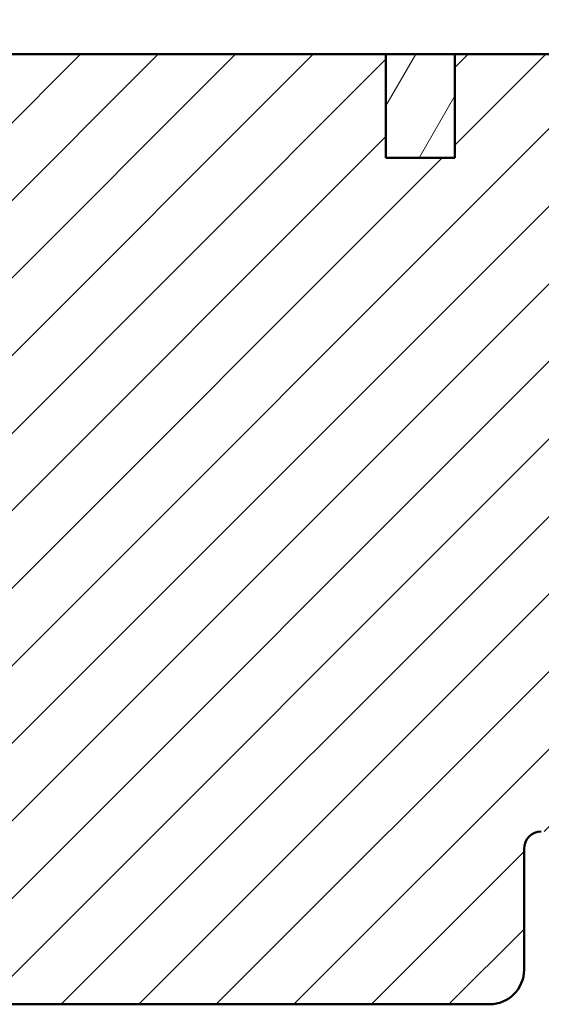
# Model space of a CAD drawing. Units: millimetres. Extents: x 13 to 413, y -287 to 287.
# Drawn here: x 104 to 135, y 134 to 191 of the extents above; entities that cross this region are included whole.
import ezdxf

# ---------------------------------------------------------------- set-up
doc = ezdxf.new("R2010")
doc.units = ezdxf.units.MM
for name, color, linetype, lineweight in [('Dimension (ISO)', 3, 'Continuous', 25), ('Hatch (ISO)', 8, 'Continuous', 18), ('Visible (ISO)', 7, 'Continuous', 50)]:
    doc.layers.add(name, color=color, linetype=linetype, lineweight=lineweight)
doc.styles.add('Note Text (ISO)', font='tahoma.ttf')
doc.dimstyles.new('Default (ISO)', dxfattribs={"dimtxt": 3.5, "dimasz": 2.5, "dimexe": 3.175, "dimexo": 0, "dimgap": 0.762, "dimtad": 1, "dimrnd": 1e-08, "dimtxsty": 'Note Text (ISO)', "dimcen": 0.09, "dimdle": 10, "dimclrd": 256, "dimclre": 256, "dimclrt": 256, "dimazin": 2, "dimtfac": 1.001485705375671, "dimtmove": 0, "dimatfit": 3, "dimfxl": 1, "dimtolj": 1, "dimtzin": 0, "dimlwd": -1, "dimlwe": -1, "dimarcsym": 0})

# ---------------------------------------------------------------- blocks, each defined once
blk = doc.blocks.new('*D16')
at = {"layer": 'Defpoints', "color": 0, "transparency": 16777216}
for p in [(157.5311702603045, 196.6726004988643), (157.5311702603045, 186.6726004988643), (62.83117026030556, 176.6726004988584)]:
    blk.add_point(p, dxfattribs=at)
at = {"layer": 'Dimension (ISO)', "transparency": 16777216}
for p, q in [((62.83117026030556, 176.6726004988584), (62.83117026030556, 199.8476004988643)), ((157.5311702603045, 186.6726004988643), (157.5311702603045, 199.8476004988643)), ((65.33117026030556, 196.6726004988643), (155.0311702603045, 196.6726004988643))]:
    blk.add_line(p, q, dxfattribs=at)
for points in [[(65.33117026030556, 197.089267165531), (65.33117026030556, 196.2559338321977), (62.83117026030556, 196.6726004988643)], [(155.0311702603045, 197.089267165531), (155.0311702603045, 196.2559338321977), (157.5311702603045, 196.6726004988643)]]:
    blk.add_solid(points, dxfattribs=at)
at = {"layer": 'Dimension (ISO)', "transparency": 16777216, "insert": (107.757731726601, 201.0779852973524), "char_height": 3.5, "attachment_point": 1, "style": 'Note Text (ISO)'}
blk.add_mtext('\\A1;95', dxfattribs=at)

msp = doc.modelspace()

# ---------------------------------------------------------------- hatches: boundary and pattern name
at = {"layer": 'Hatch (ISO)'}
h = msp.add_hatch(dxfattribs=at)
h.set_pattern_fill('ANSI31', color=256, scale=25.4, style=0)
h.set_pattern_definition([(45, (0, 0), (-2.245064030267288, 2.245064030267288), [])])
edge = h.paths.add_edge_path()
edge.add_line((157.5311702603045, 144.6726004988643), (157.5311702603045, 186.6726004988643))
edge.add_ellipse((155.5311702603045, 186.6726004988643), major_axis=(-8.758764979071175e-15, 2.000000000000012), ratio=1, start_angle=269.9999999999997, end_angle=359.999999999999)
edge.add_line((155.5311702603045, 188.6726004988643), (129.5311702603045, 188.6726004988643))
edge.add_line((129.5311702603045, 188.6726004988644), (129.5311702603045, 182.6726004988644))
edge.add_line((129.5311702603045, 182.6726004988644), (125.5311702603045, 182.6726004988644))
edge.add_line((125.5311702603045, 182.6726004988644), (125.5311702603045, 188.6726004988644))
edge.add_line((125.5311702603045, 188.6726004988644), (103.5311702603045, 188.6726004988644))
edge.add_ellipse((103.5311702603045, 186.6726004988643), major_axis=(-2.000000000000011, -1.764054917607243e-14), ratio=1, start_angle=269.9999999999999, end_angle=359.999999999999)
edge.add_line((101.5311702603045, 186.6726004988644), (101.5311702603045, 134.1726004988644))
edge.add_line((101.5311702603045, 134.1726004988643), (102.0311702603045, 133.6726004988644))
edge.add_line((102.0311702603045, 133.6726004988644), (131.5311702603045, 133.6726004988644))
edge.add_ellipse((131.5311702603045, 135.6726004988644), major_axis=(2.000000000000006, 4.31787288057055e-15), ratio=1, start_angle=270, end_angle=359.9999999999997)
edge.add_line((133.5311702603045, 135.6726004988644), (133.5311702603045, 142.6726004988644))
edge.add_ellipse((134.5311702603045, 142.6726004988644), major_axis=(5.473846854012677e-15, 1.000000000000005), ratio=1, start_angle=7.958078640513122e-13, end_angle=90.00000000000028, ccw=False)
edge.add_line((134.5311702603045, 143.6726004988644), (156.5311702603045, 143.6726004988644))
edge.add_ellipse((156.5311702603045, 144.6726004988643), major_axis=(1, 7.726826911310624e-17), ratio=1, start_angle=270, end_angle=360)
h = msp.add_hatch(dxfattribs=at)
h.set_pattern_fill('ANSI31', color=256, scale=25.4, angle=14.999977780745, style=0)
h.set_pattern_definition([(59.99997778074501, (0, 0), (-2.749630041384224, 1.587501066304332), [])])
h.paths.add_polyline_path([(125.5311702603045, 182.6726004988644), (129.5311702603045, 182.6726004988644), (129.5311702603045, 188.6726004988644), (125.5311702603045, 188.6726004988644)])

# ---------------------------------------------------------------- linework, layer by layer
at = {"layer": 'Visible (ISO)'}
for p, q in [((125.5311702603045, 188.6726004988678), (103.5311702603045, 188.6726004988678)), ((125.5311702603045, 182.6726004988679), (125.5311702603045, 188.6726004988678)), ((129.5311702603045, 188.6726004988677), (125.5311702603045, 188.6726004988677)), ((125.5311702603045, 188.6726004988677), (125.5311702603045, 182.6726004988677)), ((155.5311702603045, 188.6726004988678), (129.5311702603045, 188.6726004988678)), ((129.5311702603045, 188.6726004988678), (129.5311702603045, 182.6726004988679)), ((129.5311702603045, 182.6726004988677), (129.5311702603045, 188.6726004988677)), ((129.5311702603045, 182.6726004988679), (125.5311702603045, 182.6726004988679)), ((125.5311702603045, 182.6726004988677), (129.5311702603045, 182.6726004988677)), ((133.5311702603045, 135.6726004988679), (133.5311702603045, 142.6726004988679)), ((102.0311702603045, 133.6726004988679), (131.5311702603045, 133.6726004988679))]:
    msp.add_line(p, q, dxfattribs=at)
for centre, radius, start, end in [((134.5311702603045, 142.6726004988678), 1.000000000000004, 90.00000000000101, 180), ((131.5311702603045, 135.6726004988679), 2.000000000000004, 270, 0)]:
    msp.add_arc(centre, radius, start, end, dxfattribs=at)

# ---------------------------------------------------------------- dimensions: what is measured, and where the dimension line sits
at = {"layer": 'Dimension (ISO)'}
dim = msp.add_linear_dim(base=(157.5311702603045, 196.6726004988643), p1=(62.83117026030556, 176.6726004988584), p2=(157.5311702603045, 186.6726004988643), angle=180, dimstyle='Default (ISO)', override={"dimgap": 0.762, "dimdec": 0, "dimtol": 0, "dimlim": 0, "dimtp": 0, "dimtm": -0, "dimtdec": 2, "dimtofl": 0, "dimatfit": 1}, dxfattribs=at)
dim.commit()
dim.dimension.update_dxf_attribs({"geometry": '*D16', "text_midpoint": (110.181170260305, 196.6726004988643), "dimtype": 160})

doc.saveas('drawing.dxf')
